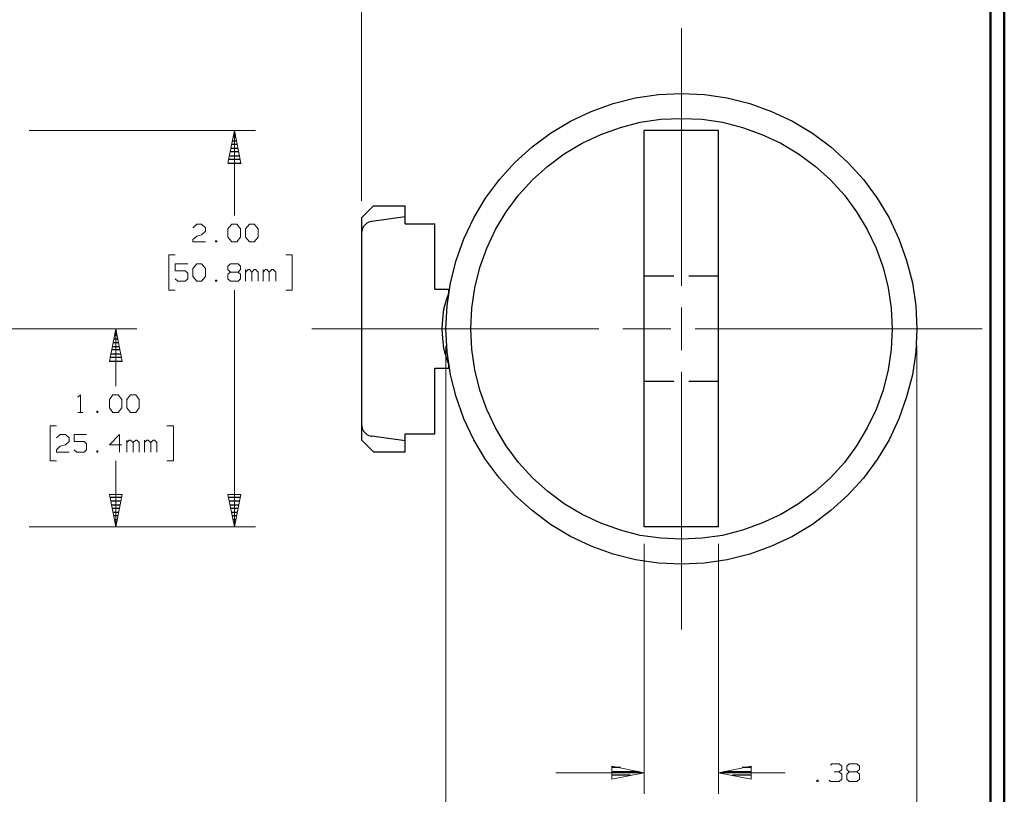
# Model space of a CAD drawing. Units: inches. Extents: x -3.57 to 3.55, y -2.65 to 2.89.
# Drawn here: x 0.91 to 3.55, y -0.53 to 1.55 of the extents above; entities that cross this region are included whole.
import ezdxf

# ---------------------------------------------------------------- set-up
doc = ezdxf.new("R2010")
doc.units = ezdxf.units.IN
doc.header["$MEASUREMENT"] = 0
doc.layers.add('Layer 1', color=7, linetype='Continuous')

msp = doc.modelspace()

# ---------------------------------------------------------------- linework, layer by layer
at = {"layer": 'Layer 1', "lineweight": 50}
for points in [[(3.5521, 2.7597), (3.5521, 2.7597), (3.5521, -2.6458), (3.5521, -2.6458)], [(3.5146, 2.7215), (3.5146, 2.7215), (3.5146, -2.6076), (3.5146, -2.6076)]]:
    msp.add_open_spline(points, degree=3, dxfattribs=at)
at = {"layer": 'Layer 1', "lineweight": 13}
for points in [[(1.8243, 1.0632), (1.8243, 1.0632), (1.8243, 1.8153), (1.8243, 1.8153)], [(2.684, 0.8347), (2.684, 0.8347), (2.684, 1.5271), (2.684, 1.5271)], [(0.9313, 1.2521), (0.9313, 1.2521), (1.5396, 1.2521), (1.5396, 1.2521)], [(1.4826, 1.0236), (1.4826, 1.0236), (1.4826, 1.2521), (1.4826, 1.2521)], [(1.3708, 0.9903), (1.3708, 0.9903), (1.3813, 1), (1.3813, 1)], [(1.3813, 1), (1.3813, 1), (1.3944, 1), (1.3944, 1)], [(1.3944, 1), (1.3944, 1), (1.4049, 0.9903), (1.4049, 0.9903)], [(1.4049, 0.9812), (1.4049, 0.9812), (1.3944, 0.9715), (1.3944, 0.9715)], [(1.4049, 0.9903), (1.4049, 0.9903), (1.4049, 0.9812), (1.4049, 0.9812)], [(1.4653, 0.9875), (1.4653, 0.9875), (1.4757, 1), (1.4757, 1)], [(1.4653, 0.9653), (1.4653, 0.9653), (1.4653, 0.9875), (1.4653, 0.9875)], [(1.4757, 1), (1.4757, 1), (1.4889, 1), (1.4889, 1)], [(1.4889, 1), (1.4889, 1), (1.4993, 0.9875), (1.4993, 0.9875)], [(1.4993, 0.9875), (1.4993, 0.9875), (1.4993, 0.9653), (1.4993, 0.9653)], [(1.5125, 0.9875), (1.5125, 0.9875), (1.5229, 1), (1.5229, 1)], [(1.5125, 0.9653), (1.5125, 0.9653), (1.5125, 0.9875), (1.5125, 0.9875)], [(1.5229, 1), (1.5229, 1), (1.5361, 1), (1.5361, 1)], [(1.5361, 1), (1.5361, 1), (1.5465, 0.9875), (1.5465, 0.9875)], [(1.5465, 0.9875), (1.5465, 0.9875), (1.5465, 0.9653), (1.5465, 0.9653)], [(1.3708, 0.959), (1.3708, 0.959), (1.3813, 0.9681), (1.3813, 0.9681)], [(1.3708, 0.9528), (1.3708, 0.9528), (1.3708, 0.959), (1.3708, 0.959)], [(1.4049, 0.9528), (1.4049, 0.9528), (1.3708, 0.9528), (1.3708, 0.9528)], [(1.3813, 0.9681), (1.3813, 0.9681), (1.3944, 0.9715), (1.3944, 0.9715)], [(1.4354, 0.9556), (1.4354, 0.9556), (1.4319, 0.9556), (1.4319, 0.9556)], [(1.4319, 0.9556), (1.4319, 0.9556), (1.4319, 0.9528), (1.4319, 0.9528)], [(1.4319, 0.9528), (1.4319, 0.9528), (1.4354, 0.9528), (1.4354, 0.9528)], [(1.4354, 0.9528), (1.4354, 0.9528), (1.4354, 0.9556), (1.4354, 0.9556)], [(1.4757, 0.9528), (1.4757, 0.9528), (1.4653, 0.9653), (1.4653, 0.9653)], [(1.4889, 0.9528), (1.4889, 0.9528), (1.4757, 0.9528), (1.4757, 0.9528)], [(1.4993, 0.9653), (1.4993, 0.9653), (1.4889, 0.9528), (1.4889, 0.9528)], [(1.5229, 0.9528), (1.5229, 0.9528), (1.5125, 0.9653), (1.5125, 0.9653)], [(1.5361, 0.9528), (1.5361, 0.9528), (1.5229, 0.9528), (1.5229, 0.9528)], [(1.5465, 0.9653), (1.5465, 0.9653), (1.5361, 0.9528), (1.5361, 0.9528)], [(1.3236, 0.9174), (1.3236, 0.9174), (1.3063, 0.9174), (1.3063, 0.9174)], [(1.3063, 0.9174), (1.3063, 0.9174), (1.3063, 0.8229), (1.3063, 0.8229)], [(1.6208, 0.9174), (1.6208, 0.9174), (1.6382, 0.9174), (1.6382, 0.9174)], [(1.6382, 0.9174), (1.6382, 0.9174), (1.6382, 0.8229), (1.6382, 0.8229)], [(1.3576, 0.8937), (1.3576, 0.8937), (1.3236, 0.8937), (1.3236, 0.8937)], [(1.3236, 0.8937), (1.3236, 0.8937), (1.3236, 0.875), (1.3236, 0.875)], [(1.3236, 0.875), (1.3236, 0.875), (1.3507, 0.875), (1.3507, 0.875)], [(1.3507, 0.875), (1.3507, 0.875), (1.3576, 0.8687), (1.3576, 0.8687)], [(1.3708, 0.8812), (1.3708, 0.8812), (1.3813, 0.8937), (1.3813, 0.8937)], [(1.3708, 0.859), (1.3708, 0.859), (1.3708, 0.8812), (1.3708, 0.8812)], [(1.3813, 0.8937), (1.3813, 0.8937), (1.3944, 0.8937), (1.3944, 0.8937)], [(1.3944, 0.8937), (1.3944, 0.8937), (1.4049, 0.8812), (1.4049, 0.8812)], [(1.4049, 0.8812), (1.4049, 0.8812), (1.4049, 0.859), (1.4049, 0.859)], [(1.4653, 0.8875), (1.4653, 0.8875), (1.4722, 0.8937), (1.4722, 0.8937)], [(1.4653, 0.8778), (1.4653, 0.8778), (1.4653, 0.8875), (1.4653, 0.8875)], [(1.4722, 0.8715), (1.4722, 0.8715), (1.4653, 0.8778), (1.4653, 0.8778)], [(1.4722, 0.8937), (1.4722, 0.8937), (1.4924, 0.8937), (1.4924, 0.8937)], [(1.4924, 0.8937), (1.4924, 0.8937), (1.4993, 0.8875), (1.4993, 0.8875)], [(1.4993, 0.8778), (1.4993, 0.8778), (1.4924, 0.8715), (1.4924, 0.8715)], [(1.4993, 0.8875), (1.4993, 0.8875), (1.4993, 0.8778), (1.4993, 0.8778)], [(1.5125, 0.8465), (1.5125, 0.8465), (1.5125, 0.8778), (1.5125, 0.8778)], [(1.5194, 0.8778), (1.5194, 0.8778), (1.5125, 0.8715), (1.5125, 0.8715)], [(1.5229, 0.8778), (1.5229, 0.8778), (1.5194, 0.8778), (1.5194, 0.8778)], [(1.5292, 0.8715), (1.5292, 0.8715), (1.5229, 0.8778), (1.5229, 0.8778)], [(1.5361, 0.8778), (1.5361, 0.8778), (1.5292, 0.8715), (1.5292, 0.8715)], [(1.5396, 0.8778), (1.5396, 0.8778), (1.5361, 0.8778), (1.5361, 0.8778)], [(1.5465, 0.8715), (1.5465, 0.8715), (1.5396, 0.8778), (1.5396, 0.8778)], [(1.5597, 0.8465), (1.5597, 0.8465), (1.5597, 0.8778), (1.5597, 0.8778)], [(1.5667, 0.8778), (1.5667, 0.8778), (1.5597, 0.8715), (1.5597, 0.8715)], [(1.5701, 0.8778), (1.5701, 0.8778), (1.5667, 0.8778), (1.5667, 0.8778)], [(1.5764, 0.8715), (1.5764, 0.8715), (1.5701, 0.8778), (1.5701, 0.8778)], [(1.5833, 0.8778), (1.5833, 0.8778), (1.5764, 0.8715), (1.5764, 0.8715)], [(1.5868, 0.8778), (1.5868, 0.8778), (1.5833, 0.8778), (1.5833, 0.8778)], [(1.5938, 0.8715), (1.5938, 0.8715), (1.5868, 0.8778), (1.5868, 0.8778)], [(1.3306, 0.8465), (1.3306, 0.8465), (1.3236, 0.8528), (1.3236, 0.8528)], [(1.3576, 0.8528), (1.3576, 0.8528), (1.3507, 0.8465), (1.3507, 0.8465)], [(1.3576, 0.8687), (1.3576, 0.8687), (1.3576, 0.8528), (1.3576, 0.8528)], [(1.3813, 0.8465), (1.3813, 0.8465), (1.3708, 0.859), (1.3708, 0.859)], [(1.4049, 0.859), (1.4049, 0.859), (1.3944, 0.8465), (1.3944, 0.8465)], [(1.4354, 0.8493), (1.4354, 0.8493), (1.4319, 0.8493), (1.4319, 0.8493)], [(1.4319, 0.8493), (1.4319, 0.8493), (1.4319, 0.8465), (1.4319, 0.8465)], [(1.4354, 0.8465), (1.4354, 0.8465), (1.4354, 0.8493), (1.4354, 0.8493)], [(1.4722, 0.8715), (1.4722, 0.8715), (1.4653, 0.8653), (1.4653, 0.8653)], [(1.4653, 0.8653), (1.4653, 0.8653), (1.4653, 0.8528), (1.4653, 0.8528)], [(1.4653, 0.8528), (1.4653, 0.8528), (1.4722, 0.8465), (1.4722, 0.8465)], [(1.4924, 0.8715), (1.4924, 0.8715), (1.4722, 0.8715), (1.4722, 0.8715)], [(1.4993, 0.8653), (1.4993, 0.8653), (1.4924, 0.8715), (1.4924, 0.8715)], [(1.4924, 0.8465), (1.4924, 0.8465), (1.4993, 0.8528), (1.4993, 0.8528)], [(1.4993, 0.8528), (1.4993, 0.8528), (1.4993, 0.8653), (1.4993, 0.8653)], [(1.5292, 0.8465), (1.5292, 0.8465), (1.5292, 0.8715), (1.5292, 0.8715)], [(1.5465, 0.8465), (1.5465, 0.8465), (1.5465, 0.8715), (1.5465, 0.8715)], [(1.5764, 0.8465), (1.5764, 0.8465), (1.5764, 0.8715), (1.5764, 0.8715)], [(1.5938, 0.8465), (1.5938, 0.8465), (1.5938, 0.8715), (1.5938, 0.8715)], [(1.3063, 0.8229), (1.3063, 0.8229), (1.3236, 0.8229), (1.3236, 0.8229)], [(1.3507, 0.8465), (1.3507, 0.8465), (1.3306, 0.8465), (1.3306, 0.8465)], [(1.3944, 0.8465), (1.3944, 0.8465), (1.3813, 0.8465), (1.3813, 0.8465)], [(1.4319, 0.8465), (1.4319, 0.8465), (1.4354, 0.8465), (1.4354, 0.8465)], [(1.4722, 0.8465), (1.4722, 0.8465), (1.4924, 0.8465), (1.4924, 0.8465)], [(1.4826, 0.1861), (1.4826, 0.1861), (1.4826, 0.8229), (1.4826, 0.8229)], [(1.6382, 0.8229), (1.6382, 0.8229), (1.6208, 0.8229), (1.6208, 0.8229)], [(2.684, 0.6611), (2.684, 0.6611), (2.684, 0.7764), (2.684, 0.7764)], [(0.5403, 0.7187), (0.5403, 0.7187), (1.2208, 0.7187), (1.2208, 0.7187)], [(1.1639, 0.5646), (1.1639, 0.5646), (1.1639, 0.7187), (1.1639, 0.7187)], [(1.691, 0.7187), (1.691, 0.7187), (2.4625, 0.7187), (2.4625, 0.7187)], [(2.5271, 0.7187), (2.5271, 0.7187), (2.6556, 0.7187), (2.6556, 0.7187)], [(2.7208, 0.7187), (2.7208, 0.7187), (3.4924, 0.7187), (3.4924, 0.7187)], [(2.0514, 0.6729), (2.0514, 0.6729), (2.0514, -0.8944), (2.0514, -0.8944)], [(3.3174, 0.6729), (3.3174, 0.6729), (3.3174, -0.8944), (3.3174, -0.8944)], [(2.684, -0.0896), (2.684, -0.0896), (2.684, 0.6028), (2.684, 0.6028)], [(1.0618, 0.5347), (1.0618, 0.5347), (1.0688, 0.541), (1.0688, 0.541)], [(1.0688, 0.541), (1.0688, 0.541), (1.0688, 0.4937), (1.0688, 0.4937)], [(1.1465, 0.5285), (1.1465, 0.5285), (1.1563, 0.541), (1.1563, 0.541)], [(1.1563, 0.541), (1.1563, 0.541), (1.1701, 0.541), (1.1701, 0.541)], [(1.1701, 0.541), (1.1701, 0.541), (1.1799, 0.5285), (1.1799, 0.5285)], [(1.1938, 0.5285), (1.1938, 0.5285), (1.2035, 0.541), (1.2035, 0.541)], [(1.2035, 0.541), (1.2035, 0.541), (1.2174, 0.541), (1.2174, 0.541)], [(1.2174, 0.541), (1.2174, 0.541), (1.2271, 0.5285), (1.2271, 0.5285)], [(1.1465, 0.5062), (1.1465, 0.5062), (1.1465, 0.5285), (1.1465, 0.5285)], [(1.1563, 0.4937), (1.1563, 0.4937), (1.1465, 0.5062), (1.1465, 0.5062)], [(1.1799, 0.5062), (1.1799, 0.5062), (1.1701, 0.4937), (1.1701, 0.4937)], [(1.1799, 0.5285), (1.1799, 0.5285), (1.1799, 0.5062), (1.1799, 0.5062)], [(1.1938, 0.5062), (1.1938, 0.5062), (1.1938, 0.5285), (1.1938, 0.5285)], [(1.2035, 0.4937), (1.2035, 0.4937), (1.1938, 0.5062), (1.1938, 0.5062)], [(1.2271, 0.5062), (1.2271, 0.5062), (1.2174, 0.4937), (1.2174, 0.4937)], [(1.2271, 0.5285), (1.2271, 0.5285), (1.2271, 0.5062), (1.2271, 0.5062)], [(1.0618, 0.4937), (1.0618, 0.4937), (1.0757, 0.4937), (1.0757, 0.4937)], [(1.116, 0.4972), (1.116, 0.4972), (1.1125, 0.4972), (1.1125, 0.4972)], [(1.1125, 0.4972), (1.1125, 0.4972), (1.1125, 0.4937), (1.1125, 0.4937)], [(1.1125, 0.4937), (1.1125, 0.4937), (1.116, 0.4937), (1.116, 0.4937)], [(1.116, 0.4937), (1.116, 0.4937), (1.116, 0.4972), (1.116, 0.4972)], [(1.1701, 0.4937), (1.1701, 0.4937), (1.1563, 0.4937), (1.1563, 0.4937)], [(1.2174, 0.4937), (1.2174, 0.4937), (1.2035, 0.4937), (1.2035, 0.4937)], [(1.0049, 0.4583), (1.0049, 0.4583), (0.9875, 0.4583), (0.9875, 0.4583)], [(0.9875, 0.4583), (0.9875, 0.4583), (0.9875, 0.3639), (0.9875, 0.3639)], [(1.3014, 0.4583), (1.3014, 0.4583), (1.3188, 0.4583), (1.3188, 0.4583)], [(1.3188, 0.4583), (1.3188, 0.4583), (1.3188, 0.3639), (1.3188, 0.3639)], [(1.0049, 0.4257), (1.0049, 0.4257), (1.0146, 0.4347), (1.0146, 0.4347)], [(1.0146, 0.4347), (1.0146, 0.4347), (1.0285, 0.4347), (1.0285, 0.4347)], [(1.0285, 0.4347), (1.0285, 0.4347), (1.0382, 0.4257), (1.0382, 0.4257)], [(1.0382, 0.4257), (1.0382, 0.4257), (1.0382, 0.416), (1.0382, 0.416)], [(1.0854, 0.4347), (1.0854, 0.4347), (1.0521, 0.4347), (1.0521, 0.4347)], [(1.0521, 0.4347), (1.0521, 0.4347), (1.0521, 0.416), (1.0521, 0.416)], [(1.1736, 0.4347), (1.1736, 0.4347), (1.1465, 0.4069), (1.1465, 0.4069)], [(1.1736, 0.3875), (1.1736, 0.3875), (1.1736, 0.4347), (1.1736, 0.4347)], [(1.0049, 0.3937), (1.0049, 0.3937), (1.0146, 0.4035), (1.0146, 0.4035)], [(1.0146, 0.4035), (1.0146, 0.4035), (1.0285, 0.4069), (1.0285, 0.4069)], [(1.0382, 0.416), (1.0382, 0.416), (1.0285, 0.4069), (1.0285, 0.4069)], [(1.0521, 0.416), (1.0521, 0.416), (1.0792, 0.416), (1.0792, 0.416)], [(1.0792, 0.416), (1.0792, 0.416), (1.0854, 0.4097), (1.0854, 0.4097)], [(1.0854, 0.4097), (1.0854, 0.4097), (1.0854, 0.3937), (1.0854, 0.3937)], [(1.1465, 0.4069), (1.1465, 0.4069), (1.1799, 0.4069), (1.1799, 0.4069)], [(1.1938, 0.3875), (1.1938, 0.3875), (1.1938, 0.4194), (1.1938, 0.4194)], [(1.2, 0.4194), (1.2, 0.4194), (1.1938, 0.4132), (1.1938, 0.4132)], [(1.2035, 0.4194), (1.2035, 0.4194), (1.2, 0.4194), (1.2, 0.4194)], [(1.2104, 0.4132), (1.2104, 0.4132), (1.2035, 0.4194), (1.2035, 0.4194)], [(1.2174, 0.4194), (1.2174, 0.4194), (1.2104, 0.4132), (1.2104, 0.4132)], [(1.2104, 0.3875), (1.2104, 0.3875), (1.2104, 0.4132), (1.2104, 0.4132)], [(1.2208, 0.4194), (1.2208, 0.4194), (1.2174, 0.4194), (1.2174, 0.4194)], [(1.2271, 0.4132), (1.2271, 0.4132), (1.2208, 0.4194), (1.2208, 0.4194)], [(1.2271, 0.3875), (1.2271, 0.3875), (1.2271, 0.4132), (1.2271, 0.4132)], [(1.241, 0.3875), (1.241, 0.3875), (1.241, 0.4194), (1.241, 0.4194)], [(1.2472, 0.4194), (1.2472, 0.4194), (1.241, 0.4132), (1.241, 0.4132)], [(1.2507, 0.4194), (1.2507, 0.4194), (1.2472, 0.4194), (1.2472, 0.4194)], [(1.2576, 0.4132), (1.2576, 0.4132), (1.2507, 0.4194), (1.2507, 0.4194)], [(1.2646, 0.4194), (1.2646, 0.4194), (1.2576, 0.4132), (1.2576, 0.4132)], [(1.2576, 0.3875), (1.2576, 0.3875), (1.2576, 0.4132), (1.2576, 0.4132)], [(1.2681, 0.4194), (1.2681, 0.4194), (1.2646, 0.4194), (1.2646, 0.4194)], [(1.2743, 0.4132), (1.2743, 0.4132), (1.2681, 0.4194), (1.2681, 0.4194)], [(1.2743, 0.3875), (1.2743, 0.3875), (1.2743, 0.4132), (1.2743, 0.4132)], [(1.0049, 0.3875), (1.0049, 0.3875), (1.0049, 0.3937), (1.0049, 0.3937)], [(1.0382, 0.3875), (1.0382, 0.3875), (1.0049, 0.3875), (1.0049, 0.3875)], [(1.059, 0.3875), (1.059, 0.3875), (1.0521, 0.3937), (1.0521, 0.3937)], [(1.0792, 0.3875), (1.0792, 0.3875), (1.059, 0.3875), (1.059, 0.3875)], [(1.0854, 0.3937), (1.0854, 0.3937), (1.0792, 0.3875), (1.0792, 0.3875)], [(1.116, 0.391), (1.116, 0.391), (1.1125, 0.391), (1.1125, 0.391)], [(1.1125, 0.391), (1.1125, 0.391), (1.1125, 0.3875), (1.1125, 0.3875)], [(1.1125, 0.3875), (1.1125, 0.3875), (1.116, 0.3875), (1.116, 0.3875)], [(1.116, 0.3875), (1.116, 0.3875), (1.116, 0.391), (1.116, 0.391)], [(0.9875, 0.3639), (0.9875, 0.3639), (1.0049, 0.3639), (1.0049, 0.3639)], [(1.1639, 0.1861), (1.1639, 0.1861), (1.1639, 0.3639), (1.1639, 0.3639)], [(1.3188, 0.3639), (1.3188, 0.3639), (1.3014, 0.3639), (1.3014, 0.3639)], [(0.9313, 0.1861), (0.9313, 0.1861), (1.5396, 0.1861), (1.5396, 0.1861)], [(0.9313, 0.1861), (0.9313, 0.1861), (1.2208, 0.1861), (1.2208, 0.1861)], [(2.584, 0.1403), (2.584, 0.1403), (2.584, -0.5319), (2.584, -0.5319)], [(2.784, 0.1403), (2.784, 0.1403), (2.784, -0.5319), (2.784, -0.5319)], [(2.584, -0.475), (2.584, -0.475), (2.3465, -0.475), (2.3465, -0.475)], [(2.9632, -0.475), (2.9632, -0.475), (2.784, -0.475), (2.784, -0.475)], [(3.0847, -0.4542), (3.0847, -0.4542), (3.0882, -0.4514), (3.0882, -0.4514)], [(3.0882, -0.4514), (3.0882, -0.4514), (3.1083, -0.4514), (3.1083, -0.4514)], [(3.0951, -0.4729), (3.0951, -0.4729), (3.1083, -0.4729), (3.1083, -0.4729)], [(3.1083, -0.4514), (3.1083, -0.4514), (3.1153, -0.4576), (3.1153, -0.4576)], [(3.1083, -0.4729), (3.1083, -0.4729), (3.1153, -0.4667), (3.1153, -0.4667)], [(3.1083, -0.4729), (3.1083, -0.4729), (3.1153, -0.4792), (3.1153, -0.4792)], [(3.1153, -0.4576), (3.1153, -0.4576), (3.1153, -0.4667), (3.1153, -0.4667)], [(3.1285, -0.4576), (3.1285, -0.4576), (3.1354, -0.4514), (3.1354, -0.4514)], [(3.1285, -0.4667), (3.1285, -0.4667), (3.1285, -0.4576), (3.1285, -0.4576)], [(3.1354, -0.4729), (3.1354, -0.4729), (3.1285, -0.4667), (3.1285, -0.4667)], [(3.1354, -0.4729), (3.1354, -0.4729), (3.1285, -0.4792), (3.1285, -0.4792)], [(3.1354, -0.4514), (3.1354, -0.4514), (3.1556, -0.4514), (3.1556, -0.4514)], [(3.1556, -0.4729), (3.1556, -0.4729), (3.1354, -0.4729), (3.1354, -0.4729)], [(3.1556, -0.4514), (3.1556, -0.4514), (3.1625, -0.4576), (3.1625, -0.4576)], [(3.1625, -0.4667), (3.1625, -0.4667), (3.1556, -0.4729), (3.1556, -0.4729)], [(3.1625, -0.4792), (3.1625, -0.4792), (3.1556, -0.4729), (3.1556, -0.4729)], [(3.1625, -0.4576), (3.1625, -0.4576), (3.1625, -0.4667), (3.1625, -0.4667)], [(3.0514, -0.4951), (3.0514, -0.4951), (3.0479, -0.4951), (3.0479, -0.4951)], [(3.0479, -0.4951), (3.0479, -0.4951), (3.0479, -0.4986), (3.0479, -0.4986)], [(3.0479, -0.4986), (3.0479, -0.4986), (3.0514, -0.4986), (3.0514, -0.4986)], [(3.0514, -0.4986), (3.0514, -0.4986), (3.0514, -0.4951), (3.0514, -0.4951)], [(3.0847, -0.4986), (3.0847, -0.4986), (3.0813, -0.4951), (3.0813, -0.4951)], [(3.1083, -0.4986), (3.1083, -0.4986), (3.0847, -0.4986), (3.0847, -0.4986)], [(3.1153, -0.4924), (3.1153, -0.4924), (3.1083, -0.4986), (3.1083, -0.4986)], [(3.1153, -0.4792), (3.1153, -0.4792), (3.1153, -0.4924), (3.1153, -0.4924)], [(3.1285, -0.4792), (3.1285, -0.4792), (3.1285, -0.4924), (3.1285, -0.4924)], [(3.1285, -0.4924), (3.1285, -0.4924), (3.1354, -0.4986), (3.1354, -0.4986)], [(3.1354, -0.4986), (3.1354, -0.4986), (3.1556, -0.4986), (3.1556, -0.4986)], [(3.1556, -0.4986), (3.1556, -0.4986), (3.1625, -0.4924), (3.1625, -0.4924)], [(3.1625, -0.4924), (3.1625, -0.4924), (3.1625, -0.4792), (3.1625, -0.4792)]]:
    msp.add_open_spline(points, degree=3, dxfattribs=at)
at = {"layer": 'Layer 1', "lineweight": 25}
for points, knots in [([(3.3174, 0.7187), (3.3174, 0.7187), (3.3139, 0.7806), (3.3139, 0.7806), (3.3139, 0.7806), (3.3139, 0.7806), (3.3049, 0.8424), (3.3049, 0.8424), (3.3049, 0.8424), (3.3049, 0.8424), (3.2896, 0.9028), (3.2896, 0.9028), (3.2896, 0.9028), (3.2896, 0.9028), (3.2688, 0.9611), (3.2688, 0.9611), (3.2688, 0.9611), (3.2688, 0.9611), (3.2424, 1.0174), (3.2424, 1.0174), (3.2424, 1.0174), (3.2424, 1.0174), (3.2104, 1.0701), (3.2104, 1.0701), (3.2104, 1.0701), (3.2104, 1.0701), (3.1736, 1.1201), (3.1736, 1.1201), (3.1736, 1.1201), (3.1736, 1.1201), (3.1319, 1.166), (3.1319, 1.166), (3.1319, 1.166), (3.1319, 1.166), (3.0854, 1.2083), (3.0854, 1.2083), (3.0854, 1.2083), (3.0854, 1.2083), (3.0361, 1.2451), (3.0361, 1.2451), (3.0361, 1.2451), (3.0361, 1.2451), (2.9826, 1.2771), (2.9826, 1.2771), (2.9826, 1.2771), (2.9826, 1.2771), (2.9264, 1.3035), (2.9264, 1.3035), (2.9264, 1.3035), (2.9264, 1.3035), (2.8681, 1.3243), (2.8681, 1.3243), (2.8681, 1.3243), (2.8681, 1.3243), (2.8076, 1.3396), (2.8076, 1.3396), (2.8076, 1.3396), (2.8076, 1.3396), (2.7465, 1.3486), (2.7465, 1.3486), (2.7465, 1.3486), (2.7465, 1.3486), (2.684, 1.3514), (2.684, 1.3514), (2.684, 1.3514), (2.684, 1.3514), (2.6222, 1.3486), (2.6222, 1.3486), (2.6222, 1.3486), (2.6222, 1.3486), (2.5604, 1.3396), (2.5604, 1.3396), (2.5604, 1.3396), (2.5604, 1.3396), (2.5007, 1.3243), (2.5007, 1.3243), (2.5007, 1.3243), (2.5007, 1.3243), (2.4417, 1.3035), (2.4417, 1.3035), (2.4417, 1.3035), (2.4417, 1.3035), (2.3861, 1.2771), (2.3861, 1.2771), (2.3861, 1.2771), (2.3861, 1.2771), (2.3326, 1.2451), (2.3326, 1.2451), (2.3326, 1.2451), (2.3326, 1.2451), (2.2826, 1.2083), (2.2826, 1.2083), (2.2826, 1.2083), (2.2826, 1.2083), (2.2368, 1.166), (2.2368, 1.166), (2.2368, 1.166), (2.2368, 1.166), (2.1951, 1.1201), (2.1951, 1.1201), (2.1951, 1.1201), (2.1951, 1.1201), (2.1576, 1.0701), (2.1576, 1.0701), (2.1576, 1.0701), (2.1576, 1.0701), (2.1264, 1.0174), (2.1264, 1.0174), (2.1264, 1.0174), (2.1264, 1.0174), (2.0993, 0.9611), (2.0993, 0.9611), (2.0993, 0.9611), (2.0993, 0.9611), (2.0785, 0.9028), (2.0785, 0.9028), (2.0785, 0.9028), (2.0785, 0.9028), (2.0632, 0.8424), (2.0632, 0.8424), (2.0632, 0.8424), (2.0632, 0.8424), (2.0542, 0.7806), (2.0542, 0.7806), (2.0542, 0.7806), (2.0542, 0.7806), (2.0514, 0.7187), (2.0514, 0.7187), (2.0514, 0.7187), (2.0514, 0.7187), (2.0542, 0.6569), (2.0542, 0.6569), (2.0542, 0.6569), (2.0542, 0.6569), (2.0632, 0.5951), (2.0632, 0.5951), (2.0632, 0.5951), (2.0632, 0.5951), (2.0785, 0.5354), (2.0785, 0.5354), (2.0785, 0.5354), (2.0785, 0.5354), (2.0993, 0.4764), (2.0993, 0.4764), (2.0993, 0.4764), (2.0993, 0.4764), (2.1264, 0.4201), (2.1264, 0.4201), (2.1264, 0.4201), (2.1264, 0.4201), (2.1576, 0.3674), (2.1576, 0.3674), (2.1576, 0.3674), (2.1576, 0.3674), (2.1951, 0.3174), (2.1951, 0.3174), (2.1951, 0.3174), (2.1951, 0.3174), (2.2368, 0.2715), (2.2368, 0.2715), (2.2368, 0.2715), (2.2368, 0.2715), (2.2826, 0.2299), (2.2826, 0.2299), (2.2826, 0.2299), (2.2826, 0.2299), (2.3326, 0.1924), (2.3326, 0.1924), (2.3326, 0.1924), (2.3326, 0.1924), (2.3861, 0.1604), (2.3861, 0.1604), (2.3861, 0.1604), (2.3861, 0.1604), (2.4417, 0.134), (2.4417, 0.134), (2.4417, 0.134), (2.4417, 0.134), (2.5007, 0.1132), (2.5007, 0.1132), (2.5007, 0.1132), (2.5007, 0.1132), (2.5604, 0.0979), (2.5604, 0.0979), (2.5604, 0.0979), (2.5604, 0.0979), (2.6222, 0.0889), (2.6222, 0.0889), (2.6222, 0.0889), (2.6222, 0.0889), (2.684, 0.0861), (2.684, 0.0861), (2.684, 0.0861), (2.684, 0.0861), (2.7465, 0.0889), (2.7465, 0.0889), (2.7465, 0.0889), (2.7465, 0.0889), (2.8076, 0.0979), (2.8076, 0.0979), (2.8076, 0.0979), (2.8076, 0.0979), (2.8681, 0.1132), (2.8681, 0.1132), (2.8681, 0.1132), (2.8681, 0.1132), (2.9264, 0.134), (2.9264, 0.134), (2.9264, 0.134), (2.9264, 0.134), (2.9826, 0.1604), (2.9826, 0.1604), (2.9826, 0.1604), (2.9826, 0.1604), (3.0361, 0.1924), (3.0361, 0.1924), (3.0361, 0.1924), (3.0361, 0.1924), (3.0854, 0.2299), (3.0854, 0.2299), (3.0854, 0.2299), (3.0854, 0.2299), (3.1319, 0.2715), (3.1319, 0.2715), (3.1319, 0.2715), (3.1319, 0.2715), (3.1736, 0.3174), (3.1736, 0.3174), (3.1736, 0.3174), (3.1736, 0.3174), (3.2104, 0.3674), (3.2104, 0.3674), (3.2104, 0.3674), (3.2104, 0.3674), (3.2424, 0.4201), (3.2424, 0.4201), (3.2424, 0.4201), (3.2424, 0.4201), (3.2688, 0.4764), (3.2688, 0.4764), (3.2688, 0.4764), (3.2688, 0.4764), (3.2896, 0.5354), (3.2896, 0.5354), (3.2896, 0.5354), (3.2896, 0.5354), (3.3049, 0.5951), (3.3049, 0.5951), (3.3049, 0.5951), (3.3049, 0.5951), (3.3139, 0.6569), (3.3139, 0.6569), (3.3139, 0.6569), (3.3139, 0.6569), (3.3174, 0.7187), (3.3174, 0.7187)], [0, 0, 0, 0, 0.015385, 0.015385, 0.015385, 0.015385, 0.030769, 0.030769, 0.030769, 0.030769, 0.046154, 0.046154, 0.046154, 0.046154, 0.061538, 0.061538, 0.061538, 0.061538, 0.076923, 0.076923, 0.076923, 0.076923, 0.092308, 0.092308, 0.092308, 0.092308, 0.107692, 0.107692, 0.107692, 0.107692, 0.123077, 0.123077, 0.123077, 0.123077, 0.138462, 0.138462, 0.138462, 0.138462, 0.153846, 0.153846, 0.153846, 0.153846, 0.169231, 0.169231, 0.169231, 0.169231, 0.184615, 0.184615, 0.184615, 0.184615, 0.2, 0.2, 0.2, 0.2, 0.215385, 0.215385, 0.215385, 0.215385, 0.230769, 0.230769, 0.230769, 0.230769, 0.246154, 0.246154, 0.246154, 0.246154, 0.261538, 0.261538, 0.261538, 0.261538, 0.276923, 0.276923, 0.276923, 0.276923, 0.292308, 0.292308, 0.292308, 0.292308, 0.307692, 0.307692, 0.307692, 0.307692, 0.323077, 0.323077, 0.323077, 0.323077, 0.338462, 0.338462, 0.338462, 0.338462, 0.353846, 0.353846, 0.353846, 0.353846, 0.369231, 0.369231, 0.369231, 0.369231, 0.384615, 0.384615, 0.384615, 0.384615, 0.4, 0.4, 0.4, 0.4, 0.415385, 0.415385, 0.415385, 0.415385, 0.430769, 0.430769, 0.430769, 0.430769, 0.446154, 0.446154, 0.446154, 0.446154, 0.461538, 0.461538, 0.461538, 0.461538, 0.476923, 0.476923, 0.476923, 0.476923, 0.492308, 0.492308, 0.492308, 0.492308, 0.507692, 0.507692, 0.507692, 0.507692, 0.523077, 0.523077, 0.523077, 0.523077, 0.538462, 0.538462, 0.538462, 0.538462, 0.553846, 0.553846, 0.553846, 0.553846, 0.569231, 0.569231, 0.569231, 0.569231, 0.584615, 0.584615, 0.584615, 0.584615, 0.6, 0.6, 0.6, 0.6, 0.615385, 0.615385, 0.615385, 0.615385, 0.630769, 0.630769, 0.630769, 0.630769, 0.646154, 0.646154, 0.646154, 0.646154, 0.661538, 0.661538, 0.661538, 0.661538, 0.676923, 0.676923, 0.676923, 0.676923, 0.692308, 0.692308, 0.692308, 0.692308, 0.707692, 0.707692, 0.707692, 0.707692, 0.723077, 0.723077, 0.723077, 0.723077, 0.738462, 0.738462, 0.738462, 0.738462, 0.753846, 0.753846, 0.753846, 0.753846, 0.769231, 0.769231, 0.769231, 0.769231, 0.784615, 0.784615, 0.784615, 0.784615, 0.8, 0.8, 0.8, 0.8, 0.815385, 0.815385, 0.815385, 0.815385, 0.830769, 0.830769, 0.830769, 0.830769, 0.846154, 0.846154, 0.846154, 0.846154, 0.861538, 0.861538, 0.861538, 0.861538, 0.876923, 0.876923, 0.876923, 0.876923, 0.892308, 0.892308, 0.892308, 0.892308, 0.907692, 0.907692, 0.907692, 0.907692, 0.923077, 0.923077, 0.923077, 0.923077, 0.938462, 0.938462, 0.938462, 0.938462, 0.953846, 0.953846, 0.953846, 0.953846, 0.969231, 0.969231, 0.969231, 0.969231, 1, 1, 1, 1]), ([(3.2507, 0.7187), (3.2507, 0.7187), (3.2479, 0.7743), (3.2479, 0.7743), (3.2479, 0.7743), (3.2479, 0.7743), (3.2396, 0.8292), (3.2396, 0.8292), (3.2396, 0.8292), (3.2396, 0.8292), (3.2264, 0.8833), (3.2264, 0.8833), (3.2264, 0.8833), (3.2264, 0.8833), (3.2076, 0.9354), (3.2076, 0.9354), (3.2076, 0.9354), (3.2076, 0.9354), (3.1833, 0.9854), (3.1833, 0.9854), (3.1833, 0.9854), (3.1833, 0.9854), (3.1549, 1.0333), (3.1549, 1.0333), (3.1549, 1.0333), (3.1549, 1.0333), (3.1222, 1.0778), (3.1222, 1.0778), (3.1222, 1.0778), (3.1222, 1.0778), (3.0847, 1.1194), (3.0847, 1.1194), (3.0847, 1.1194), (3.0847, 1.1194), (3.0438, 1.1562), (3.0438, 1.1562), (3.0438, 1.1562), (3.0438, 1.1562), (2.9986, 1.1896), (2.9986, 1.1896), (2.9986, 1.1896), (2.9986, 1.1896), (2.9514, 1.2181), (2.9514, 1.2181), (2.9514, 1.2181), (2.9514, 1.2181), (2.9007, 1.2417), (2.9007, 1.2417), (2.9007, 1.2417), (2.9007, 1.2417), (2.8486, 1.2604), (2.8486, 1.2604), (2.8486, 1.2604), (2.8486, 1.2604), (2.7944, 1.2743), (2.7944, 1.2743), (2.7944, 1.2743), (2.7944, 1.2743), (2.7396, 1.2826), (2.7396, 1.2826), (2.7396, 1.2826), (2.7396, 1.2826), (2.684, 1.2847), (2.684, 1.2847), (2.684, 1.2847), (2.684, 1.2847), (2.6285, 1.2826), (2.6285, 1.2826), (2.6285, 1.2826), (2.6285, 1.2826), (2.5736, 1.2743), (2.5736, 1.2743), (2.5736, 1.2743), (2.5736, 1.2743), (2.5201, 1.2604), (2.5201, 1.2604), (2.5201, 1.2604), (2.5201, 1.2604), (2.4674, 1.2417), (2.4674, 1.2417), (2.4674, 1.2417), (2.4674, 1.2417), (2.4174, 1.2181), (2.4174, 1.2181), (2.4174, 1.2181), (2.4174, 1.2181), (2.3694, 1.1896), (2.3694, 1.1896), (2.3694, 1.1896), (2.3694, 1.1896), (2.325, 1.1562), (2.325, 1.1562), (2.325, 1.1562), (2.325, 1.1562), (2.284, 1.1194), (2.284, 1.1194), (2.284, 1.1194), (2.284, 1.1194), (2.2465, 1.0778), (2.2465, 1.0778), (2.2465, 1.0778), (2.2465, 1.0778), (2.2132, 1.0333), (2.2132, 1.0333), (2.2132, 1.0333), (2.2132, 1.0333), (2.1847, 0.9854), (2.1847, 0.9854), (2.1847, 0.9854), (2.1847, 0.9854), (2.1611, 0.9354), (2.1611, 0.9354), (2.1611, 0.9354), (2.1611, 0.9354), (2.1424, 0.8833), (2.1424, 0.8833), (2.1424, 0.8833), (2.1424, 0.8833), (2.1292, 0.8292), (2.1292, 0.8292), (2.1292, 0.8292), (2.1292, 0.8292), (2.1208, 0.7743), (2.1208, 0.7743), (2.1208, 0.7743), (2.1208, 0.7743), (2.1181, 0.7187), (2.1181, 0.7187), (2.1181, 0.7187), (2.1181, 0.7187), (2.1208, 0.6632), (2.1208, 0.6632), (2.1208, 0.6632), (2.1208, 0.6632), (2.1292, 0.6083), (2.1292, 0.6083), (2.1292, 0.6083), (2.1292, 0.6083), (2.1424, 0.5542), (2.1424, 0.5542), (2.1424, 0.5542), (2.1424, 0.5542), (2.1611, 0.5021), (2.1611, 0.5021), (2.1611, 0.5021), (2.1611, 0.5021), (2.1847, 0.4521), (2.1847, 0.4521), (2.1847, 0.4521), (2.1847, 0.4521), (2.2132, 0.4042), (2.2132, 0.4042), (2.2132, 0.4042), (2.2132, 0.4042), (2.2465, 0.3597), (2.2465, 0.3597), (2.2465, 0.3597), (2.2465, 0.3597), (2.284, 0.3181), (2.284, 0.3181), (2.284, 0.3181), (2.284, 0.3181), (2.325, 0.2812), (2.325, 0.2812), (2.325, 0.2812), (2.325, 0.2812), (2.3694, 0.2479), (2.3694, 0.2479), (2.3694, 0.2479), (2.3694, 0.2479), (2.4174, 0.2194), (2.4174, 0.2194), (2.4174, 0.2194), (2.4174, 0.2194), (2.4674, 0.1958), (2.4674, 0.1958), (2.4674, 0.1958), (2.4674, 0.1958), (2.5201, 0.1771), (2.5201, 0.1771), (2.5201, 0.1771), (2.5201, 0.1771), (2.5736, 0.1632), (2.5736, 0.1632), (2.5736, 0.1632), (2.5736, 0.1632), (2.6285, 0.1556), (2.6285, 0.1556), (2.6285, 0.1556), (2.6285, 0.1556), (2.684, 0.1528), (2.684, 0.1528), (2.684, 0.1528), (2.684, 0.1528), (2.7396, 0.1556), (2.7396, 0.1556), (2.7396, 0.1556), (2.7396, 0.1556), (2.7944, 0.1632), (2.7944, 0.1632), (2.7944, 0.1632), (2.7944, 0.1632), (2.8486, 0.1771), (2.8486, 0.1771), (2.8486, 0.1771), (2.8486, 0.1771), (2.9007, 0.1958), (2.9007, 0.1958), (2.9007, 0.1958), (2.9007, 0.1958), (2.9514, 0.2194), (2.9514, 0.2194), (2.9514, 0.2194), (2.9514, 0.2194), (2.9986, 0.2479), (2.9986, 0.2479), (2.9986, 0.2479), (2.9986, 0.2479), (3.0438, 0.2812), (3.0438, 0.2812), (3.0438, 0.2812), (3.0438, 0.2812), (3.0847, 0.3181), (3.0847, 0.3181), (3.0847, 0.3181), (3.0847, 0.3181), (3.1222, 0.3597), (3.1222, 0.3597), (3.1222, 0.3597), (3.1222, 0.3597), (3.1549, 0.4042), (3.1549, 0.4042), (3.1549, 0.4042), (3.1549, 0.4042), (3.1833, 0.4521), (3.1833, 0.4521), (3.1833, 0.4521), (3.1833, 0.4521), (3.2076, 0.5021), (3.2076, 0.5021), (3.2076, 0.5021), (3.2076, 0.5021), (3.2264, 0.5542), (3.2264, 0.5542), (3.2264, 0.5542), (3.2264, 0.5542), (3.2396, 0.6083), (3.2396, 0.6083), (3.2396, 0.6083), (3.2396, 0.6083), (3.2479, 0.6632), (3.2479, 0.6632), (3.2479, 0.6632), (3.2479, 0.6632), (3.2507, 0.7187), (3.2507, 0.7187)], [0, 0, 0, 0, 0.015385, 0.015385, 0.015385, 0.015385, 0.030769, 0.030769, 0.030769, 0.030769, 0.046154, 0.046154, 0.046154, 0.046154, 0.061538, 0.061538, 0.061538, 0.061538, 0.076923, 0.076923, 0.076923, 0.076923, 0.092308, 0.092308, 0.092308, 0.092308, 0.107692, 0.107692, 0.107692, 0.107692, 0.123077, 0.123077, 0.123077, 0.123077, 0.138462, 0.138462, 0.138462, 0.138462, 0.153846, 0.153846, 0.153846, 0.153846, 0.169231, 0.169231, 0.169231, 0.169231, 0.184615, 0.184615, 0.184615, 0.184615, 0.2, 0.2, 0.2, 0.2, 0.215385, 0.215385, 0.215385, 0.215385, 0.230769, 0.230769, 0.230769, 0.230769, 0.246154, 0.246154, 0.246154, 0.246154, 0.261538, 0.261538, 0.261538, 0.261538, 0.276923, 0.276923, 0.276923, 0.276923, 0.292308, 0.292308, 0.292308, 0.292308, 0.307692, 0.307692, 0.307692, 0.307692, 0.323077, 0.323077, 0.323077, 0.323077, 0.338462, 0.338462, 0.338462, 0.338462, 0.353846, 0.353846, 0.353846, 0.353846, 0.369231, 0.369231, 0.369231, 0.369231, 0.384615, 0.384615, 0.384615, 0.384615, 0.4, 0.4, 0.4, 0.4, 0.415385, 0.415385, 0.415385, 0.415385, 0.430769, 0.430769, 0.430769, 0.430769, 0.446154, 0.446154, 0.446154, 0.446154, 0.461538, 0.461538, 0.461538, 0.461538, 0.476923, 0.476923, 0.476923, 0.476923, 0.492308, 0.492308, 0.492308, 0.492308, 0.507692, 0.507692, 0.507692, 0.507692, 0.523077, 0.523077, 0.523077, 0.523077, 0.538462, 0.538462, 0.538462, 0.538462, 0.553846, 0.553846, 0.553846, 0.553846, 0.569231, 0.569231, 0.569231, 0.569231, 0.584615, 0.584615, 0.584615, 0.584615, 0.6, 0.6, 0.6, 0.6, 0.615385, 0.615385, 0.615385, 0.615385, 0.630769, 0.630769, 0.630769, 0.630769, 0.646154, 0.646154, 0.646154, 0.646154, 0.661538, 0.661538, 0.661538, 0.661538, 0.676923, 0.676923, 0.676923, 0.676923, 0.692308, 0.692308, 0.692308, 0.692308, 0.707692, 0.707692, 0.707692, 0.707692, 0.723077, 0.723077, 0.723077, 0.723077, 0.738462, 0.738462, 0.738462, 0.738462, 0.753846, 0.753846, 0.753846, 0.753846, 0.769231, 0.769231, 0.769231, 0.769231, 0.784615, 0.784615, 0.784615, 0.784615, 0.8, 0.8, 0.8, 0.8, 0.815385, 0.815385, 0.815385, 0.815385, 0.830769, 0.830769, 0.830769, 0.830769, 0.846154, 0.846154, 0.846154, 0.846154, 0.861538, 0.861538, 0.861538, 0.861538, 0.876923, 0.876923, 0.876923, 0.876923, 0.892308, 0.892308, 0.892308, 0.892308, 0.907692, 0.907692, 0.907692, 0.907692, 0.923077, 0.923077, 0.923077, 0.923077, 0.938462, 0.938462, 0.938462, 0.938462, 0.953846, 0.953846, 0.953846, 0.953846, 0.969231, 0.969231, 0.969231, 0.969231, 1, 1, 1, 1]), ([(1.8521, 1.0076), (1.8521, 1.0076), (1.85, 1.0076), (1.85, 1.0076), (1.85, 1.0076), (1.85, 1.0076), (1.8444, 1.0056), (1.8444, 1.0056), (1.8444, 1.0056), (1.8444, 1.0056), (1.8389, 1.0028), (1.8389, 1.0028), (1.8389, 1.0028), (1.8389, 1.0028), (1.834, 0.9986), (1.834, 0.9986), (1.834, 0.9986), (1.834, 0.9986), (1.8299, 0.9937), (1.8299, 0.9937), (1.8299, 0.9937), (1.8299, 0.9937), (1.8271, 0.9882), (1.8271, 0.9882), (1.8271, 0.9882), (1.8271, 0.9882), (1.825, 0.9826), (1.825, 0.9826), (1.825, 0.9826), (1.825, 0.9826), (1.8243, 0.9764), (1.8243, 0.9764)], [0, 0, 0, 0, 0.111111, 0.111111, 0.111111, 0.111111, 0.222222, 0.222222, 0.222222, 0.222222, 0.333333, 0.333333, 0.333333, 0.333333, 0.444444, 0.444444, 0.444444, 0.444444, 0.555556, 0.555556, 0.555556, 0.555556, 0.666667, 0.666667, 0.666667, 0.666667, 0.777778, 0.777778, 0.777778, 0.777778, 1, 1, 1, 1]), ([(2.059, 0.8167), (2.059, 0.8167), (2.0521, 0.7958), (2.0521, 0.7958), (2.0521, 0.7958), (2.0521, 0.7958), (2.0451, 0.7708), (2.0451, 0.7708), (2.0451, 0.7708), (2.0451, 0.7708), (2.0417, 0.7451), (2.0417, 0.7451), (2.0417, 0.7451), (2.0417, 0.7451), (2.0403, 0.7187), (2.0403, 0.7187), (2.0403, 0.7187), (2.0403, 0.7187), (2.0417, 0.6924), (2.0417, 0.6924), (2.0417, 0.6924), (2.0417, 0.6924), (2.0451, 0.6667), (2.0451, 0.6667), (2.0451, 0.6667), (2.0451, 0.6667), (2.0521, 0.6417), (2.0521, 0.6417), (2.0521, 0.6417), (2.0521, 0.6417), (2.059, 0.6208), (2.059, 0.6208)], [0, 0, 0, 0, 0.111111, 0.111111, 0.111111, 0.111111, 0.222222, 0.222222, 0.222222, 0.222222, 0.333333, 0.333333, 0.333333, 0.333333, 0.444444, 0.444444, 0.444444, 0.444444, 0.555556, 0.555556, 0.555556, 0.555556, 0.666667, 0.666667, 0.666667, 0.666667, 0.777778, 0.777778, 0.777778, 0.777778, 1, 1, 1, 1]), ([(1.8243, 0.4611), (1.8243, 0.4611), (1.825, 0.4549), (1.825, 0.4549), (1.825, 0.4549), (1.825, 0.4549), (1.8271, 0.4493), (1.8271, 0.4493), (1.8271, 0.4493), (1.8271, 0.4493), (1.8299, 0.4437), (1.8299, 0.4437), (1.8299, 0.4437), (1.8299, 0.4437), (1.834, 0.4389), (1.834, 0.4389), (1.834, 0.4389), (1.834, 0.4389), (1.8389, 0.4347), (1.8389, 0.4347), (1.8389, 0.4347), (1.8389, 0.4347), (1.8444, 0.4319), (1.8444, 0.4319), (1.8444, 0.4319), (1.8444, 0.4319), (1.85, 0.4299), (1.85, 0.4299), (1.85, 0.4299), (1.85, 0.4299), (1.8521, 0.4299), (1.8521, 0.4299)], [0, 0, 0, 0, 0.111111, 0.111111, 0.111111, 0.111111, 0.222222, 0.222222, 0.222222, 0.222222, 0.333333, 0.333333, 0.333333, 0.333333, 0.444444, 0.444444, 0.444444, 0.444444, 0.555556, 0.555556, 0.555556, 0.555556, 0.666667, 0.666667, 0.666667, 0.666667, 0.777778, 0.777778, 0.777778, 0.777778, 1, 1, 1, 1])]:
    msp.add_open_spline(points, degree=3, knots=knots, dxfattribs=at)
at = {"layer": 'Layer 1', "lineweight": 13}
for points in [[(1.5, 1.1646), (1.5, 1.1646), (1.4826, 1.2521), (1.4826, 1.2521), (1.4826, 1.2521), (1.4826, 1.2521), (1.4653, 1.1646), (1.4653, 1.1646), (1.4653, 1.1646), (1.4653, 1.1646), (1.5, 1.1646), (1.5, 1.1646)], [(1.1813, 0.6312), (1.1813, 0.6312), (1.1639, 0.7187), (1.1639, 0.7187), (1.1639, 0.7187), (1.1639, 0.7187), (1.1465, 0.6312), (1.1465, 0.6312), (1.1465, 0.6312), (1.1465, 0.6312), (1.1813, 0.6312), (1.1813, 0.6312)], [(1.1465, 0.2729), (1.1465, 0.2729), (1.1639, 0.1861), (1.1639, 0.1861), (1.1639, 0.1861), (1.1639, 0.1861), (1.1813, 0.2729), (1.1813, 0.2729), (1.1813, 0.2729), (1.1813, 0.2729), (1.1465, 0.2729), (1.1465, 0.2729)], [(1.4653, 0.2729), (1.4653, 0.2729), (1.4826, 0.1861), (1.4826, 0.1861), (1.4826, 0.1861), (1.4826, 0.1861), (1.5, 0.2729), (1.5, 0.2729), (1.5, 0.2729), (1.5, 0.2729), (1.4653, 0.2729), (1.4653, 0.2729)], [(2.4972, -0.4924), (2.4972, -0.4924), (2.584, -0.475), (2.584, -0.475), (2.584, -0.475), (2.584, -0.475), (2.4972, -0.4576), (2.4972, -0.4576), (2.4972, -0.4576), (2.4972, -0.4576), (2.4972, -0.4924), (2.4972, -0.4924)], [(2.8715, -0.4576), (2.8715, -0.4576), (2.784, -0.475), (2.784, -0.475), (2.784, -0.475), (2.784, -0.475), (2.8715, -0.4924), (2.8715, -0.4924), (2.8715, -0.4924), (2.8715, -0.4924), (2.8715, -0.4576), (2.8715, -0.4576)]]:
    msp.add_open_spline(points, degree=3, knots=[0, 0, 0, 0, 0.25, 0.25, 0.25, 0.25, 0.5, 0.5, 0.5, 0.5, 1, 1, 1, 1], dxfattribs=at)
at = {"layer": 'Layer 1', "lineweight": 25}
for points in [[(1.4813, 1.2444), (1.4813, 1.2444), (1.4847, 1.2444), (1.4847, 1.2444)], [(2.584, 0.1861), (2.584, 0.1861), (2.584, 1.2521), (2.584, 1.2521)], [(2.784, 1.2521), (2.784, 1.2521), (2.584, 1.2521), (2.584, 1.2521)], [(2.784, 0.1861), (2.784, 0.1861), (2.784, 1.2521), (2.784, 1.2521)], [(1.4778, 1.2243), (1.4778, 1.2243), (1.4882, 1.2243), (1.4882, 1.2243)], [(1.4868, 1.234), (1.4868, 1.234), (1.4792, 1.234), (1.4792, 1.234)], [(1.4944, 1.1944), (1.4944, 1.1944), (1.4715, 1.1944), (1.4715, 1.1944)], [(1.4736, 1.2042), (1.4736, 1.2042), (1.4924, 1.2042), (1.4924, 1.2042)], [(1.4903, 1.2146), (1.4903, 1.2146), (1.4757, 1.2146), (1.4757, 1.2146)], [(1.466, 1.1646), (1.466, 1.1646), (1.5007, 1.1646), (1.5007, 1.1646)], [(1.4986, 1.1743), (1.4986, 1.1743), (1.4674, 1.1743), (1.4674, 1.1743)], [(1.4694, 1.184), (1.4694, 1.184), (1.4965, 1.184), (1.4965, 1.184)], [(1.8563, 1.0493), (1.8563, 1.0493), (1.8243, 1.0174), (1.8243, 1.0174)], [(1.8563, 1.0493), (1.8563, 1.0493), (1.9417, 1.0493), (1.9417, 1.0493)], [(1.9417, 1.0014), (1.9417, 1.0014), (1.9417, 1.0493), (1.9417, 1.0493)], [(1.8243, 1.0174), (1.8243, 1.0174), (1.8243, 0.4201), (1.8243, 0.4201)], [(1.9417, 1.0201), (1.9417, 1.0201), (1.8521, 1.0076), (1.8521, 1.0076)], [(1.9417, 1.0014), (1.9417, 1.0014), (2.0215, 1.0014), (2.0215, 1.0014)], [(2.0215, 0.8257), (2.0215, 0.8257), (2.0215, 1.0014), (2.0215, 1.0014)], [(2.6639, 0.8604), (2.6639, 0.8604), (2.584, 0.8604), (2.584, 0.8604)], [(2.784, 0.8604), (2.784, 0.8604), (2.7042, 0.8604), (2.7042, 0.8604)], [(2.0215, 0.8257), (2.0215, 0.8257), (2.059, 0.8257), (2.059, 0.8257)], [(2.059, 0.8167), (2.059, 0.8167), (2.059, 0.8257), (2.059, 0.8257)], [(1.1583, 0.6917), (1.1583, 0.6917), (1.1688, 0.6917), (1.1688, 0.6917)], [(1.1667, 0.7014), (1.1667, 0.7014), (1.1604, 0.7014), (1.1604, 0.7014)], [(1.1618, 0.7118), (1.1618, 0.7118), (1.1653, 0.7118), (1.1653, 0.7118)], [(1.175, 0.6618), (1.175, 0.6618), (1.1521, 0.6618), (1.1521, 0.6618)], [(1.1542, 0.6715), (1.1542, 0.6715), (1.1729, 0.6715), (1.1729, 0.6715)], [(1.1708, 0.6812), (1.1708, 0.6812), (1.1563, 0.6812), (1.1563, 0.6812)], [(1.1792, 0.6417), (1.1792, 0.6417), (1.1479, 0.6417), (1.1479, 0.6417)], [(1.15, 0.6514), (1.15, 0.6514), (1.1771, 0.6514), (1.1771, 0.6514)], [(1.1465, 0.6319), (1.1465, 0.6319), (1.1813, 0.6319), (1.1813, 0.6319)], [(2.0215, 0.6125), (2.0215, 0.6125), (2.059, 0.6125), (2.059, 0.6125)], [(2.0215, 0.4361), (2.0215, 0.4361), (2.0215, 0.6125), (2.0215, 0.6125)], [(2.059, 0.6125), (2.059, 0.6125), (2.059, 0.6208), (2.059, 0.6208)], [(2.6639, 0.5771), (2.6639, 0.5771), (2.584, 0.5771), (2.584, 0.5771)], [(2.784, 0.5771), (2.784, 0.5771), (2.7042, 0.5771), (2.7042, 0.5771)], [(1.9417, 0.4174), (1.9417, 0.4174), (1.8521, 0.4299), (1.8521, 0.4299)], [(1.9417, 0.4361), (1.9417, 0.4361), (2.0215, 0.4361), (2.0215, 0.4361)], [(1.9417, 0.3882), (1.9417, 0.3882), (1.9417, 0.4361), (1.9417, 0.4361)], [(1.8563, 0.3882), (1.8563, 0.3882), (1.8243, 0.4201), (1.8243, 0.4201)], [(1.8563, 0.3882), (1.8563, 0.3882), (1.9417, 0.3882), (1.9417, 0.3882)], [(1.1479, 0.266), (1.1479, 0.266), (1.1792, 0.266), (1.1792, 0.266)], [(1.4674, 0.266), (1.4674, 0.266), (1.4986, 0.266), (1.4986, 0.266)], [(1.1778, 0.2556), (1.1778, 0.2556), (1.1493, 0.2556), (1.1493, 0.2556)], [(1.1514, 0.2458), (1.1514, 0.2458), (1.1757, 0.2458), (1.1757, 0.2458)], [(1.4965, 0.2556), (1.4965, 0.2556), (1.4694, 0.2556), (1.4694, 0.2556)], [(1.4708, 0.2458), (1.4708, 0.2458), (1.4951, 0.2458), (1.4951, 0.2458)], [(1.1736, 0.2354), (1.1736, 0.2354), (1.1535, 0.2354), (1.1535, 0.2354)], [(1.1556, 0.2257), (1.1556, 0.2257), (1.1715, 0.2257), (1.1715, 0.2257)], [(1.1694, 0.216), (1.1694, 0.216), (1.1576, 0.216), (1.1576, 0.216)], [(1.4931, 0.2354), (1.4931, 0.2354), (1.4729, 0.2354), (1.4729, 0.2354)], [(1.475, 0.2257), (1.475, 0.2257), (1.491, 0.2257), (1.491, 0.2257)], [(1.4889, 0.216), (1.4889, 0.216), (1.4771, 0.216), (1.4771, 0.216)], [(1.1597, 0.2056), (1.1597, 0.2056), (1.1674, 0.2056), (1.1674, 0.2056)], [(1.1653, 0.1958), (1.1653, 0.1958), (1.1618, 0.1958), (1.1618, 0.1958)], [(1.1639, 0.1861), (1.1639, 0.1861), (1.1639, 0.1861), (1.1639, 0.1861)], [(1.4792, 0.2056), (1.4792, 0.2056), (1.4868, 0.2056), (1.4868, 0.2056)], [(1.4847, 0.1958), (1.4847, 0.1958), (1.4813, 0.1958), (1.4813, 0.1958)], [(1.4833, 0.1861), (1.4833, 0.1861), (1.4833, 0.1861), (1.4833, 0.1861)], [(2.784, 0.1861), (2.784, 0.1861), (2.584, 0.1861), (2.584, 0.1861)], [(2.5208, -0.4611), (2.5208, -0.4611), (2.4972, -0.4611), (2.4972, -0.4611)], [(2.4972, -0.4715), (2.4972, -0.4715), (2.5708, -0.4715), (2.5708, -0.4715)], [(2.7979, -0.4715), (2.7979, -0.4715), (2.8715, -0.4715), (2.8715, -0.4715)], [(2.8715, -0.4611), (2.8715, -0.4611), (2.8479, -0.4611), (2.8479, -0.4611)], [(2.5472, -0.4813), (2.5472, -0.4813), (2.4972, -0.4813), (2.4972, -0.4813)], [(2.4972, -0.4917), (2.4972, -0.4917), (2.4972, -0.4917), (2.4972, -0.4917)], [(2.8715, -0.4813), (2.8715, -0.4813), (2.8215, -0.4813), (2.8215, -0.4813)], [(2.8715, -0.4917), (2.8715, -0.4917), (2.8715, -0.4917), (2.8715, -0.4917)]]:
    msp.add_open_spline(points, degree=3, dxfattribs=at)

doc.saveas('drawing.dxf')
